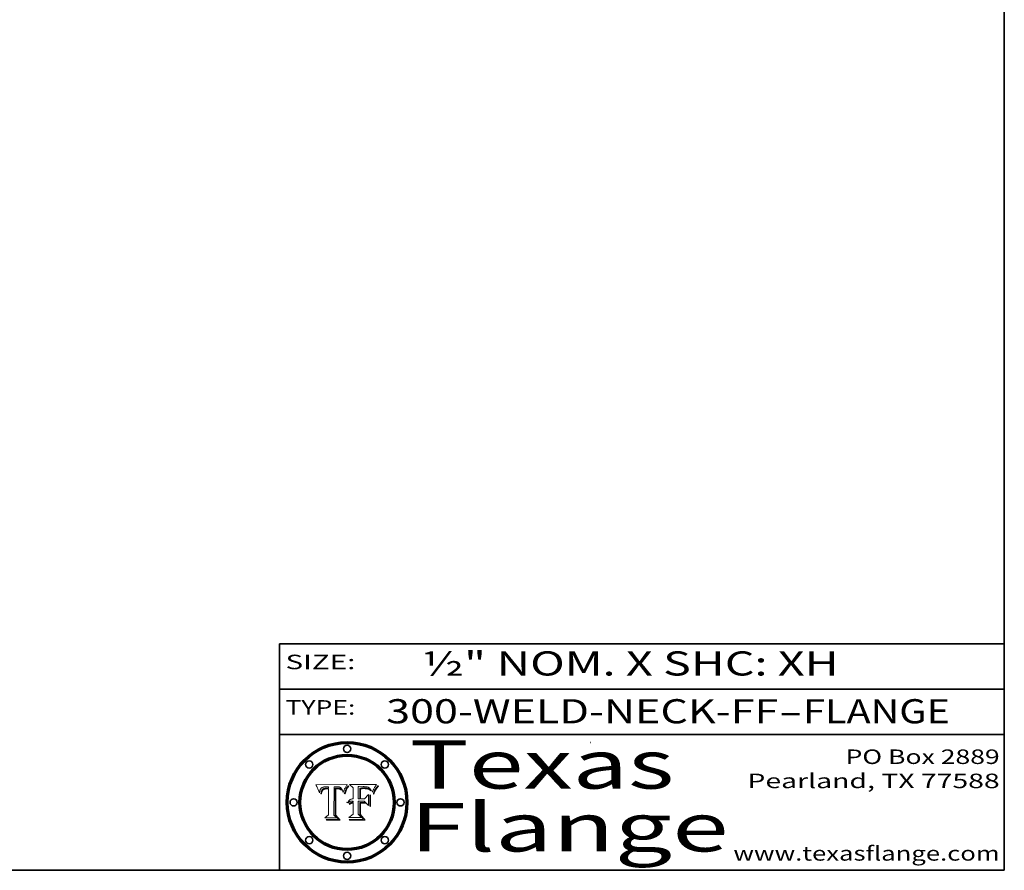
# Model space of a CAD drawing. Extents: x 0 to 10.8, y 0 to 8.3.
# Drawn here: x 6.7 to 10.8, y 0.2 to 3.8 of the extents above; entities that cross this region are included whole.
import ezdxf
from ezdxf.enums import TextEntityAlignment as Align

# ---------------------------------------------------------------- set-up
doc = ezdxf.new("R2010")
doc.units = 0
doc.header["$MEASUREMENT"] = 0
doc.layers.get('0').update_dxf_attribs({"lineweight": 13})
doc.layers.add('1', color=7, linetype='Continuous', lineweight=13)
doc.styles.get("Standard").update_dxf_attribs({"font": 'isocp.shx'})

# ---------------------------------------------------------------- blocks, each defined once
blk = doc.blocks.new('BLOCK1')
at = {"color": 7, "lineweight": 13, "ltscale": 0.03937}
for s, p, p2 in [('300-WELD-NECK-FF', (8.1915, 0.8582), (9.8144, 0.8582)), ('FLANGE', (9.9174, 0.8582), (10.525, 0.8582)), ('-', (9.8159, 0.8582), (9.9159, 0.8582))]:
    blk.add_text(s, height=0.1, dxfattribs=at).set_placement(p, p2, align=Align.FIT)
blk = doc.blocks.new('BLOCK2')
at = {"color": 7, "lineweight": 13, "ltscale": 0.03937}
for s, p, p2 in [('PO Box 2889', (10.0931, 0.69), (10.7308, 0.69)), ('Pearland, TX 77588', (9.6867, 0.59), (10.7308, 0.59)), ('www.texasflange.com', (9.6286, 0.29), (10.7308, 0.29))]:
    blk.add_text(s, height=0.06, dxfattribs=at).set_placement(p, p2, align=Align.FIT)
blk = doc.blocks.new('BLOCK3')
at = {"color": 7, "lineweight": 13, "ltscale": 0.03937}
for s, p, p2 in [('Texas', (8.2892, 0.5879), (9.3837, 0.5879)), ('Flange', (8.2892, 0.3279), (9.6089, 0.3279))]:
    blk.add_text(s, height=0.2, dxfattribs=at).set_placement(p, p2, align=Align.FIT)
blk = doc.blocks.new('BLOCK4')
at = {"color": 7, "lineweight": 5, "ltscale": 0.00324}
blk.add_line((8.0298, 0.6053), (7.9003, 0.6042), dxfattribs=at)
at = {"color": 7, "lineweight": 5, "ltscale": 0.000103115}
blk.add_line((7.9003, 0.6042), (7.9022, 0.6005), dxfattribs=at)
at = {"color": 7, "lineweight": 5, "ltscale": 0.000100453}
blk.add_line((7.9022, 0.6005), (7.9039, 0.597), dxfattribs=at)
at = {"color": 7, "lineweight": 5, "ltscale": 9.78009e-05}
blk.add_line((7.9039, 0.597), (7.9056, 0.5934), dxfattribs=at)
at = {"color": 7, "lineweight": 5, "ltscale": 9.51532e-05}
blk.add_line((7.9056, 0.5934), (7.9072, 0.59), dxfattribs=at)
at = {"color": 7, "lineweight": 5, "ltscale": 9.25048e-05}
blk.add_line((7.9072, 0.59), (7.9087, 0.5866), dxfattribs=at)
at = {"color": 7, "lineweight": 5, "ltscale": 8.99068e-05}
blk.add_line((7.9087, 0.5866), (7.9101, 0.5833), dxfattribs=at)
at = {"color": 7, "lineweight": 5, "ltscale": 8.73531e-05}
blk.add_line((7.9101, 0.5833), (7.9114, 0.58), dxfattribs=at)
at = {"color": 7, "lineweight": 5, "ltscale": 8.48421e-05}
blk.add_line((7.9114, 0.58), (7.9126, 0.5768), dxfattribs=at)
at = {"color": 7, "lineweight": 5, "ltscale": 8.23394e-05}
blk.add_line((7.9126, 0.5768), (7.9137, 0.5737), dxfattribs=at)
at = {"color": 7, "lineweight": 5, "ltscale": 9.5007e-05}
blk.add_line((7.9137, 0.5737), (7.9159, 0.5707), dxfattribs=at)
at = {"color": 7, "lineweight": 5, "ltscale": 6.5787e-05}
blk.add_line((7.9159, 0.5707), (7.9161, 0.5733), dxfattribs=at)
at = {"color": 7, "lineweight": 5, "ltscale": 6.21658e-05}
blk.add_line((7.9161, 0.5733), (7.9164, 0.5758), dxfattribs=at)
at = {"color": 7, "lineweight": 5, "ltscale": 5.86699e-05}
blk.add_line((7.9164, 0.5758), (7.9168, 0.5781), dxfattribs=at)
at = {"color": 7, "lineweight": 5, "ltscale": 5.54066e-05}
blk.add_line((7.9168, 0.5781), (7.9173, 0.5802), dxfattribs=at)
at = {"color": 7, "lineweight": 5, "ltscale": 5.23527e-05}
blk.add_line((7.9173, 0.5802), (7.918, 0.5822), dxfattribs=at)
at = {"color": 7, "lineweight": 5, "ltscale": 4.95602e-05}
blk.add_line((7.918, 0.5822), (7.9187, 0.5841), dxfattribs=at)
at = {"color": 7, "lineweight": 5, "ltscale": 4.71572e-05}
blk.add_line((7.9187, 0.5841), (7.9195, 0.5858), dxfattribs=at)
at = {"color": 7, "lineweight": 5, "ltscale": 4.50516e-05}
blk.add_line((7.9195, 0.5858), (7.9205, 0.5873), dxfattribs=at)
at = {"color": 7, "lineweight": 5, "ltscale": 4.34491e-05}
blk.add_line((7.9205, 0.5873), (7.9216, 0.5887), dxfattribs=at)
at = {"color": 7, "lineweight": 5, "ltscale": 4.22981e-05}
blk.add_line((7.9216, 0.5887), (7.9228, 0.5899), dxfattribs=at)
at = {"color": 7, "lineweight": 5, "ltscale": 5.82307e-05}
blk.add_line((7.9221, 0.5719), (7.9217, 0.5696), dxfattribs=at)
at = {"color": 7, "lineweight": 5, "ltscale": 5.4813e-05}
blk.add_line((7.9225, 0.574), (7.9221, 0.5719), dxfattribs=at)
at = {"color": 7, "lineweight": 5, "ltscale": 5.15682e-05}
blk.add_line((7.9231, 0.576), (7.9225, 0.574), dxfattribs=at)
at = {"color": 7, "lineweight": 5, "ltscale": 4.24485e-05}
blk.add_line((7.9228, 0.5899), (7.9241, 0.591), dxfattribs=at)
at = {"color": 7, "lineweight": 5, "ltscale": 4.84865e-05}
blk.add_line((7.9237, 0.5778), (7.9231, 0.576), dxfattribs=at)
at = {"color": 7, "lineweight": 5, "ltscale": 4.56021e-05}
blk.add_line((7.9244, 0.5795), (7.9237, 0.5778), dxfattribs=at)
at = {"color": 7, "lineweight": 5, "ltscale": 4.38915e-05}
blk.add_line((7.9241, 0.591), (7.9255, 0.5919), dxfattribs=at)
at = {"color": 7, "lineweight": 5, "ltscale": 4.29647e-05}
blk.add_line((7.9252, 0.5811), (7.9244, 0.5795), dxfattribs=at)
at = {"color": 7, "lineweight": 5, "ltscale": 5.06901e-05}
blk.add_line((7.9245, 0.5693), (7.9248, 0.5713), dxfattribs=at)
at = {"color": 7, "lineweight": 5, "ltscale": 4.77131e-05}
blk.add_line((7.9248, 0.5713), (7.9251, 0.5731), dxfattribs=at)
at = {"color": 7, "lineweight": 5, "ltscale": 4.48863e-05}
blk.add_line((7.9251, 0.5731), (7.9256, 0.5749), dxfattribs=at)
at = {"color": 7, "lineweight": 5, "ltscale": 4.06864e-05}
blk.add_line((7.926, 0.5824), (7.9252, 0.5811), dxfattribs=at)
at = {"color": 7, "lineweight": 5, "ltscale": 4.58171e-05}
blk.add_line((7.9255, 0.5919), (7.9272, 0.5928), dxfattribs=at)
at = {"color": 7, "lineweight": 5, "ltscale": 4.22422e-05}
blk.add_line((7.9256, 0.5749), (7.9261, 0.5765), dxfattribs=at)
at = {"color": 7, "lineweight": 5, "ltscale": 3.86873e-05}
blk.add_line((7.927, 0.5837), (7.926, 0.5824), dxfattribs=at)
at = {"color": 7, "lineweight": 5, "ltscale": 7.72266e-05}
blk.add_line((7.9261, 0.5765), (7.9274, 0.5793), dxfattribs=at)
at = {"color": 7, "lineweight": 5, "ltscale": 7.40831e-05}
blk.add_line((7.9291, 0.5857), (7.927, 0.5837), dxfattribs=at)
at = {"color": 7, "lineweight": 5, "ltscale": 4.81176e-05}
blk.add_line((7.9272, 0.5928), (7.9289, 0.5935), dxfattribs=at)
at = {"color": 7, "lineweight": 5, "ltscale": 6.93722e-05}
blk.add_line((7.9274, 0.5793), (7.9289, 0.5816), dxfattribs=at)
at = {"color": 7, "lineweight": 5, "ltscale": 5.08108e-05}
blk.add_line((7.9289, 0.5935), (7.9309, 0.5941), dxfattribs=at)
at = {"color": 7, "lineweight": 5, "ltscale": 6.514e-05}
blk.add_line((7.9289, 0.5816), (7.9308, 0.5834), dxfattribs=at)
at = {"color": 7, "lineweight": 5, "ltscale": 3.83282e-05}
blk.add_line((7.9304, 0.5865), (7.9291, 0.5857), dxfattribs=at)
at = {"color": 7, "lineweight": 5, "ltscale": 4.01292e-05}
blk.add_line((7.9318, 0.5873), (7.9304, 0.5865), dxfattribs=at)
at = {"color": 7, "lineweight": 5, "ltscale": 6.9428e-05}
blk.add_line((7.9308, 0.5834), (7.9332, 0.5848), dxfattribs=at)
at = {"color": 7, "lineweight": 5, "ltscale": 5.37678e-05}
blk.add_line((7.9309, 0.5941), (7.933, 0.5946), dxfattribs=at)
at = {"color": 7, "lineweight": 5, "ltscale": 4.21777e-05}
blk.add_line((7.9334, 0.5879), (7.9318, 0.5873), dxfattribs=at)
at = {"color": 7, "lineweight": 5, "ltscale": 5.70415e-05}
blk.add_line((7.933, 0.5946), (7.9352, 0.595), dxfattribs=at)
at = {"color": 7, "lineweight": 5, "ltscale": 3.75465e-05}
blk.add_line((7.9332, 0.5848), (7.9346, 0.5853), dxfattribs=at)
at = {"color": 7, "lineweight": 5, "ltscale": 4.46091e-05}
blk.add_line((7.9351, 0.5885), (7.9334, 0.5879), dxfattribs=at)
at = {"color": 7, "lineweight": 5, "ltscale": 3.98865e-05}
blk.add_line((7.9346, 0.5853), (7.9362, 0.5858), dxfattribs=at)
at = {"color": 7, "lineweight": 5, "ltscale": 4.73192e-05}
blk.add_line((7.9369, 0.5889), (7.9351, 0.5885), dxfattribs=at)
at = {"color": 7, "lineweight": 5, "ltscale": 6.04204e-05}
blk.add_line((7.9352, 0.595), (7.9376, 0.5953), dxfattribs=at)
at = {"color": 7, "lineweight": 5, "ltscale": 4.23744e-05}
blk.add_line((7.9362, 0.5858), (7.9378, 0.5862), dxfattribs=at)
at = {"color": 7, "lineweight": 5, "ltscale": 5.02154e-05}
blk.add_line((7.9389, 0.5893), (7.9369, 0.5889), dxfattribs=at)
at = {"color": 7, "lineweight": 5, "ltscale": 6.4089e-05}
blk.add_line((7.9376, 0.5953), (7.9402, 0.5955), dxfattribs=at)
at = {"color": 7, "lineweight": 5, "ltscale": 4.50998e-05}
blk.add_line((7.9378, 0.5862), (7.9396, 0.5865), dxfattribs=at)
at = {"color": 7, "lineweight": 5, "ltscale": 5.3275e-05}
blk.add_line((7.941, 0.5895), (7.9389, 0.5893), dxfattribs=at)
at = {"color": 7, "lineweight": 5, "ltscale": 4.79821e-05}
blk.add_line((7.9396, 0.5865), (7.9415, 0.5867), dxfattribs=at)
at = {"color": 7, "lineweight": 5, "ltscale": 6.78085e-05}
blk.add_line((7.9402, 0.5955), (7.9429, 0.5956), dxfattribs=at)
at = {"color": 7, "lineweight": 5, "ltscale": 5.65615e-05}
blk.add_line((7.9433, 0.5897), (7.941, 0.5895), dxfattribs=at)
at = {"color": 7, "lineweight": 5, "ltscale": 5.09872e-05}
blk.add_line((7.9415, 0.5867), (7.9435, 0.5869), dxfattribs=at)
at = {"color": 7, "lineweight": 5, "ltscale": 5.0286e-05}
blk.add_line((7.9429, 0.5956), (7.9449, 0.5955), dxfattribs=at)
at = {"color": 7, "lineweight": 5, "ltscale": 5.99065e-05}
blk.add_line((7.9457, 0.5897), (7.9433, 0.5897), dxfattribs=at)
at = {"color": 7, "lineweight": 5, "ltscale": 5.40933e-05}
blk.add_line((7.9435, 0.5869), (7.9457, 0.5869), dxfattribs=at)
at = {"color": 7, "lineweight": 5, "ltscale": 5.14153e-05}
blk.add_line((7.9449, 0.5955), (7.9469, 0.5955), dxfattribs=at)
at = {"color": 7, "lineweight": 5, "ltscale": 0.000162237}
blk.add_line((7.9522, 0.5896), (7.9457, 0.5897), dxfattribs=at)
at = {"color": 7, "lineweight": 5, "ltscale": 0.000191986}
blk.add_line((7.9457, 0.5869), (7.9534, 0.5868), dxfattribs=at)
at = {"color": 7, "lineweight": 5, "ltscale": 5.25609e-05}
blk.add_line((7.9469, 0.5955), (7.949, 0.5953), dxfattribs=at)
at = {"color": 7, "lineweight": 5, "ltscale": 5.37478e-05}
blk.add_line((7.949, 0.5953), (7.9512, 0.5951), dxfattribs=at)
at = {"color": 7, "lineweight": 5, "ltscale": 5.49198e-05}
blk.add_line((7.9512, 0.5951), (7.9534, 0.5949), dxfattribs=at)
at = {"color": 7, "lineweight": 5, "ltscale": 0.000135787}
blk.add_line((7.9534, 0.5949), (7.9522, 0.5896), dxfattribs=at)
at = {"color": 7, "lineweight": 5, "ltscale": 0.00269}
blk.add_line((7.9534, 0.5868), (7.9534, 0.4792), dxfattribs=at)
at = {"color": 7, "lineweight": 5, "ltscale": 0.002931}
blk.add_line((7.9749, 0.4783), (7.9762, 0.5956), dxfattribs=at)
at = {"color": 7, "lineweight": 5, "ltscale": 4.88309e-05}
blk.add_line((7.9762, 0.5956), (7.9781, 0.5957), dxfattribs=at)
at = {"color": 7, "lineweight": 5, "ltscale": 4.87696e-05}
blk.add_line((7.9781, 0.5957), (7.9801, 0.5958), dxfattribs=at)
at = {"color": 7, "lineweight": 5, "ltscale": 4.87218e-05}
blk.add_line((7.9801, 0.5958), (7.982, 0.5959), dxfattribs=at)
at = {"color": 7, "lineweight": 5, "ltscale": 4.86926e-05}
blk.add_line((7.982, 0.5959), (7.984, 0.596), dxfattribs=at)
at = {"color": 7, "lineweight": 5, "ltscale": 4.8677e-05}
blk.add_line((7.984, 0.596), (7.9859, 0.596), dxfattribs=at)
at = {"color": 7, "lineweight": 5, "ltscale": 5.79538e-05}
blk.add_line((7.9859, 0.596), (7.9882, 0.5959), dxfattribs=at)
at = {"color": 7, "lineweight": 5, "ltscale": 5.50105e-05}
blk.add_line((7.9882, 0.5959), (7.9904, 0.5958), dxfattribs=at)
at = {"color": 7, "lineweight": 5, "ltscale": 5.22111e-05}
blk.add_line((7.9904, 0.5958), (7.9925, 0.5956), dxfattribs=at)
at = {"color": 7, "lineweight": 5, "ltscale": 4.94853e-05}
blk.add_line((7.9925, 0.5956), (7.9945, 0.5952), dxfattribs=at)
at = {"color": 7, "lineweight": 5, "ltscale": 4.69867e-05}
blk.add_line((7.9945, 0.5952), (7.9963, 0.5948), dxfattribs=at)
at = {"color": 7, "lineweight": 5, "ltscale": 4.4644e-05}
blk.add_line((7.9963, 0.5948), (7.998, 0.5943), dxfattribs=at)
at = {"color": 7, "lineweight": 5, "ltscale": 4.25388e-05}
blk.add_line((7.998, 0.5943), (7.9996, 0.5937), dxfattribs=at)
at = {"color": 7, "lineweight": 5, "ltscale": 4.06936e-05}
blk.add_line((7.9996, 0.5937), (8.001, 0.5929), dxfattribs=at)
at = {"color": 7, "lineweight": 5, "ltscale": 3.91439e-05}
blk.add_line((8.001, 0.5929), (8.0024, 0.5921), dxfattribs=at)
at = {"color": 7, "lineweight": 5, "ltscale": 3.79217e-05}
blk.add_line((8.0024, 0.5921), (8.0036, 0.5912), dxfattribs=at)
at = {"color": 7, "lineweight": 5, "ltscale": 3.82045e-05}
blk.add_line((8.0036, 0.5912), (8.0047, 0.5902), dxfattribs=at)
at = {"color": 7, "lineweight": 5, "ltscale": 3.99235e-05}
blk.add_line((8.0047, 0.5902), (8.0058, 0.589), dxfattribs=at)
at = {"color": 7, "lineweight": 5, "ltscale": 4.20052e-05}
blk.add_line((8.0058, 0.589), (8.0068, 0.5877), dxfattribs=at)
at = {"color": 7, "lineweight": 5, "ltscale": 4.42829e-05}
blk.add_line((8.0068, 0.5877), (8.0078, 0.5862), dxfattribs=at)
at = {"color": 7, "lineweight": 5, "ltscale": 4.68654e-05}
blk.add_line((8.0078, 0.5862), (8.0087, 0.5846), dxfattribs=at)
at = {"color": 7, "lineweight": 5, "ltscale": 4.95626e-05}
blk.add_line((8.0087, 0.5846), (8.0096, 0.5828), dxfattribs=at)
at = {"color": 7, "lineweight": 5, "ltscale": 5.25037e-05}
blk.add_line((8.0096, 0.5828), (8.0104, 0.5809), dxfattribs=at)
at = {"color": 7, "lineweight": 5, "ltscale": 5.554e-05}
blk.add_line((8.0104, 0.5809), (8.0112, 0.5788), dxfattribs=at)
at = {"color": 7, "lineweight": 5, "ltscale": 5.87204e-05}
blk.add_line((8.0112, 0.5788), (8.0119, 0.5765), dxfattribs=at)
at = {"color": 7, "lineweight": 5, "ltscale": 6.19363e-05}
blk.add_line((8.0119, 0.5765), (8.0125, 0.5741), dxfattribs=at)
at = {"color": 7, "lineweight": 5, "ltscale": 5.73529e-05}
blk.add_line((8.0125, 0.5741), (8.0141, 0.5725), dxfattribs=at)
at = {"color": 7, "lineweight": 5, "ltscale": 5.36381e-05}
blk.add_line((8.0141, 0.5725), (8.0148, 0.5746), dxfattribs=at)
at = {"color": 7, "lineweight": 5, "ltscale": 5.20356e-05}
blk.add_line((8.0148, 0.5746), (8.0155, 0.5765), dxfattribs=at)
at = {"color": 7, "lineweight": 5, "ltscale": 5.05025e-05}
blk.add_line((8.0155, 0.5765), (8.0161, 0.5784), dxfattribs=at)
at = {"color": 7, "lineweight": 5, "ltscale": 4.89753e-05}
blk.add_line((8.0161, 0.5784), (8.0168, 0.5803), dxfattribs=at)
at = {"color": 7, "lineweight": 5, "ltscale": 4.74568e-05}
blk.add_line((8.0168, 0.5803), (8.0175, 0.582), dxfattribs=at)
at = {"color": 7, "lineweight": 5, "ltscale": 4.59543e-05}
blk.add_line((8.0175, 0.582), (8.0182, 0.5837), dxfattribs=at)
at = {"color": 7, "lineweight": 5, "ltscale": 4.4442e-05}
blk.add_line((8.0182, 0.5837), (8.019, 0.5854), dxfattribs=at)
at = {"color": 7, "lineweight": 5, "ltscale": 4.29963e-05}
blk.add_line((8.019, 0.5854), (8.0197, 0.5869), dxfattribs=at)
at = {"color": 7, "lineweight": 5, "ltscale": 4.15607e-05}
blk.add_line((8.0197, 0.5869), (8.0204, 0.5884), dxfattribs=at)
at = {"color": 7, "lineweight": 5, "ltscale": 4.0176e-05}
blk.add_line((8.0204, 0.5884), (8.0212, 0.5898), dxfattribs=at)
at = {"color": 7, "lineweight": 5, "ltscale": 0.000399523}
blk.add_line((8.0212, 0.5898), (8.029, 0.6038), dxfattribs=at)
at = {"color": 7, "lineweight": 5, "ltscale": 4.35633e-05}
blk.add_line((8.029, 0.6038), (8.0298, 0.6053), dxfattribs=at)
at = {"color": 7, "lineweight": 5, "ltscale": 6.17484e-05}
blk.add_line((7.9217, 0.5696), (7.9215, 0.5671), dxfattribs=at)
at = {"color": 7, "lineweight": 5, "ltscale": 7.03016e-05}
blk.add_line((7.9215, 0.5671), (7.9243, 0.5671), dxfattribs=at)
at = {"color": 7, "lineweight": 5, "ltscale": 5.37733e-05}
blk.add_line((7.9243, 0.5671), (7.9245, 0.5693), dxfattribs=at)
at = {"color": 7, "lineweight": 5, "ltscale": 0.000493338}
blk.add_line((7.9534, 0.4792), (7.9382, 0.4665), dxfattribs=at)
at = {"color": 7, "lineweight": 5, "ltscale": 0.001236}
blk.add_line((7.9382, 0.4665), (7.9876, 0.4665), dxfattribs=at)
at = {"color": 7, "lineweight": 5, "ltscale": 0.000434364}
blk.add_line((7.9876, 0.4665), (7.9749, 0.4783), dxfattribs=at)
blk = doc.blocks.new('BLOCK5')
at = {"color": 7, "lineweight": 5, "ltscale": 0.000504919}
blk.add_line((8.0398, 0.6053), (8.0544, 0.5913), dxfattribs=at)
at = {"color": 7, "lineweight": 5, "ltscale": 0.002807}
blk.add_line((8.1521, 0.6053), (8.0398, 0.6053), dxfattribs=at)
at = {"color": 7, "lineweight": 5, "ltscale": 0.001141}
blk.add_line((8.0544, 0.5913), (8.0544, 0.5457), dxfattribs=at)
at = {"color": 7, "lineweight": 5, "ltscale": 0.001265}
blk.add_line((8.076, 0.5457), (8.076, 0.5963), dxfattribs=at)
at = {"color": 7, "lineweight": 5, "ltscale": 0.00010009}
blk.add_line((8.076, 0.5963), (8.08, 0.5962), dxfattribs=at)
at = {"color": 7, "lineweight": 5, "ltscale": 0.000262297}
blk.add_line((8.08, 0.5962), (8.0905, 0.5961), dxfattribs=at)
at = {"color": 7, "lineweight": 5, "ltscale": 7.8458e-05}
blk.add_line((8.0857, 0.5905), (8.0826, 0.5904), dxfattribs=at)
at = {"color": 7, "lineweight": 5, "ltscale": 0.001117}
blk.add_line((8.0826, 0.5904), (8.0826, 0.5457), dxfattribs=at)
at = {"color": 7, "lineweight": 5, "ltscale": 6.71447e-05}
blk.add_line((8.0853, 0.5874), (8.088, 0.5876), dxfattribs=at)
at = {"color": 7, "lineweight": 5, "ltscale": 0.001044}
blk.add_line((8.0853, 0.5457), (8.0853, 0.5874), dxfattribs=at)
at = {"color": 7, "lineweight": 5, "ltscale": 6.79766e-05}
blk.add_line((8.0885, 0.5906), (8.0857, 0.5905), dxfattribs=at)
at = {"color": 7, "lineweight": 5, "ltscale": 6.25167e-05}
blk.add_line((8.088, 0.5876), (8.0905, 0.5878), dxfattribs=at)
at = {"color": 7, "lineweight": 5, "ltscale": 6.96783e-05}
blk.add_line((8.0913, 0.5907), (8.0885, 0.5906), dxfattribs=at)
at = {"color": 7, "lineweight": 5, "ltscale": 0.000154143}
blk.add_line((8.0905, 0.5961), (8.0967, 0.5962), dxfattribs=at)
at = {"color": 7, "lineweight": 5, "ltscale": 5.79292e-05}
blk.add_line((8.0905, 0.5878), (8.0928, 0.5879), dxfattribs=at)
at = {"color": 7, "lineweight": 5, "ltscale": 7.14161e-05}
blk.add_line((8.0941, 0.5907), (8.0913, 0.5907), dxfattribs=at)
at = {"color": 7, "lineweight": 5, "ltscale": 5.334e-05}
blk.add_line((8.0928, 0.5879), (8.0949, 0.588), dxfattribs=at)
at = {"color": 7, "lineweight": 5, "ltscale": 7.31315e-05}
blk.add_line((8.097, 0.5908), (8.0941, 0.5907), dxfattribs=at)
at = {"color": 7, "lineweight": 5, "ltscale": 4.87983e-05}
blk.add_line((8.0949, 0.588), (8.0969, 0.588), dxfattribs=at)
at = {"color": 7, "lineweight": 5, "ltscale": 8.03713e-05}
blk.add_line((8.0967, 0.5962), (8.0999, 0.5962), dxfattribs=at)
at = {"color": 7, "lineweight": 5, "ltscale": 6.31844e-05}
blk.add_line((8.0969, 0.588), (8.0994, 0.588), dxfattribs=at)
at = {"color": 7, "lineweight": 5, "ltscale": 7.48528e-05}
blk.add_line((8.1, 0.5908), (8.097, 0.5908), dxfattribs=at)
at = {"color": 7, "lineweight": 5, "ltscale": 5.98639e-05}
blk.add_line((8.0994, 0.588), (8.1018, 0.5879), dxfattribs=at)
at = {"color": 7, "lineweight": 5, "ltscale": 7.56285e-05}
blk.add_line((8.0999, 0.5962), (8.1029, 0.596), dxfattribs=at)
at = {"color": 7, "lineweight": 5, "ltscale": 0.000106204}
blk.add_line((8.1043, 0.5907), (8.1, 0.5908), dxfattribs=at)
at = {"color": 7, "lineweight": 5, "ltscale": 5.64828e-05}
blk.add_line((8.1018, 0.5879), (8.1041, 0.5878), dxfattribs=at)
at = {"color": 7, "lineweight": 5, "ltscale": 7.09728e-05}
blk.add_line((8.1029, 0.596), (8.1057, 0.5958), dxfattribs=at)
at = {"color": 7, "lineweight": 5, "ltscale": 5.31538e-05}
blk.add_line((8.1041, 0.5878), (8.1062, 0.5877), dxfattribs=at)
at = {"color": 7, "lineweight": 5, "ltscale": 9.82815e-05}
blk.add_line((8.1082, 0.5903), (8.1043, 0.5907), dxfattribs=at)
at = {"color": 7, "lineweight": 5, "ltscale": 6.64247e-05}
blk.add_line((8.1057, 0.5958), (8.1084, 0.5955), dxfattribs=at)
at = {"color": 7, "lineweight": 5, "ltscale": 4.98579e-05}
blk.add_line((8.1062, 0.5877), (8.1082, 0.5875), dxfattribs=at)
at = {"color": 7, "lineweight": 5, "ltscale": 9.07975e-05}
blk.add_line((8.1118, 0.5898), (8.1082, 0.5903), dxfattribs=at)
at = {"color": 7, "lineweight": 5, "ltscale": 4.65618e-05}
blk.add_line((8.1082, 0.5875), (8.11, 0.5873), dxfattribs=at)
at = {"color": 7, "lineweight": 5, "ltscale": 6.19662e-05}
blk.add_line((8.1084, 0.5955), (8.1108, 0.5951), dxfattribs=at)
at = {"color": 7, "lineweight": 5, "ltscale": 4.32948e-05}
blk.add_line((8.11, 0.5873), (8.1117, 0.5871), dxfattribs=at)
at = {"color": 7, "lineweight": 5, "ltscale": 5.76855e-05}
blk.add_line((8.1108, 0.5951), (8.1131, 0.5946), dxfattribs=at)
at = {"color": 7, "lineweight": 5, "ltscale": 4.01241e-05}
blk.add_line((8.1117, 0.5871), (8.1133, 0.5868), dxfattribs=at)
at = {"color": 7, "lineweight": 5, "ltscale": 8.37777e-05}
blk.add_line((8.115, 0.589), (8.1118, 0.5898), dxfattribs=at)
at = {"color": 7, "lineweight": 5, "ltscale": 5.35144e-05}
blk.add_line((8.1131, 0.5946), (8.1152, 0.5941), dxfattribs=at)
at = {"color": 7, "lineweight": 5, "ltscale": 7.07787e-05}
blk.add_line((8.1133, 0.5868), (8.1161, 0.5862), dxfattribs=at)
at = {"color": 7, "lineweight": 5, "ltscale": 7.75432e-05}
blk.add_line((8.118, 0.5879), (8.115, 0.589), dxfattribs=at)
at = {"color": 7, "lineweight": 5, "ltscale": 4.95647e-05}
blk.add_line((8.1152, 0.5941), (8.117, 0.5934), dxfattribs=at)
at = {"color": 7, "lineweight": 5, "ltscale": 6.48228e-05}
blk.add_line((8.1161, 0.5862), (8.1185, 0.5854), dxfattribs=at)
at = {"color": 7, "lineweight": 5, "ltscale": 4.59337e-05}
blk.add_line((8.117, 0.5934), (8.1187, 0.5927), dxfattribs=at)
at = {"color": 7, "lineweight": 5, "ltscale": 7.20711e-05}
blk.add_line((8.1205, 0.5867), (8.118, 0.5879), dxfattribs=at)
at = {"color": 7, "lineweight": 5, "ltscale": 6.55881e-05}
blk.add_line((8.1185, 0.5854), (8.1209, 0.5842), dxfattribs=at)
at = {"color": 7, "lineweight": 5, "ltscale": 4.25471e-05}
blk.add_line((8.1187, 0.5927), (8.1202, 0.5919), dxfattribs=at)
at = {"color": 7, "lineweight": 5, "ltscale": 4.25074e-05}
blk.add_line((8.1202, 0.5919), (8.1216, 0.5909), dxfattribs=at)
at = {"color": 7, "lineweight": 5, "ltscale": 6.77002e-05}
blk.add_line((8.1228, 0.5852), (8.1205, 0.5867), dxfattribs=at)
at = {"color": 7, "lineweight": 5, "ltscale": 6.70416e-05}
blk.add_line((8.1209, 0.5842), (8.1232, 0.5829), dxfattribs=at)
at = {"color": 7, "lineweight": 5, "ltscale": 4.57046e-05}
blk.add_line((8.1216, 0.5909), (8.123, 0.5897), dxfattribs=at)
at = {"color": 7, "lineweight": 5, "ltscale": 6.46171e-05}
blk.add_line((8.1247, 0.5835), (8.1228, 0.5852), dxfattribs=at)
at = {"color": 7, "lineweight": 5, "ltscale": 4.92938e-05}
blk.add_line((8.123, 0.5897), (8.1244, 0.5883), dxfattribs=at)
at = {"color": 7, "lineweight": 5, "ltscale": 6.91849e-05}
blk.add_line((8.1232, 0.5829), (8.1254, 0.5812), dxfattribs=at)
at = {"color": 7, "lineweight": 5, "ltscale": 5.30859e-05}
blk.add_line((8.1244, 0.5883), (8.1258, 0.5868), dxfattribs=at)
at = {"color": 7, "lineweight": 5, "ltscale": 6.30754e-05}
blk.add_line((8.1263, 0.5815), (8.1247, 0.5835), dxfattribs=at)
at = {"color": 7, "lineweight": 5, "ltscale": 7.18996e-05}
blk.add_line((8.1254, 0.5812), (8.1276, 0.5793), dxfattribs=at)
at = {"color": 7, "lineweight": 5, "ltscale": 5.71802e-05}
blk.add_line((8.1258, 0.5868), (8.1272, 0.585), dxfattribs=at)
at = {"color": 7, "lineweight": 5, "ltscale": 6.30147e-05}
blk.add_line((8.1276, 0.5793), (8.1263, 0.5815), dxfattribs=at)
at = {"color": 7, "lineweight": 5, "ltscale": 6.13618e-05}
blk.add_line((8.1272, 0.585), (8.1286, 0.583), dxfattribs=at)
at = {"color": 7, "lineweight": 5, "ltscale": 6.57329e-05}
blk.add_line((8.1286, 0.583), (8.13, 0.5807), dxfattribs=at)
at = {"color": 7, "lineweight": 5, "ltscale": 7.01949e-05}
blk.add_line((8.13, 0.5807), (8.1315, 0.5783), dxfattribs=at)
at = {"color": 7, "lineweight": 5, "ltscale": 7.47805e-05}
blk.add_line((8.1315, 0.5783), (8.1329, 0.5757), dxfattribs=at)
at = {"color": 7, "lineweight": 5, "ltscale": 7.93914e-05}
blk.add_line((8.1329, 0.5757), (8.1343, 0.5728), dxfattribs=at)
at = {"color": 7, "lineweight": 5, "ltscale": 5.82449e-05}
blk.add_line((8.1343, 0.5728), (8.1352, 0.575), dxfattribs=at)
at = {"color": 7, "lineweight": 5, "ltscale": 5.88925e-05}
blk.add_line((8.1352, 0.575), (8.136, 0.5772), dxfattribs=at)
at = {"color": 7, "lineweight": 5, "ltscale": 5.57078e-05}
blk.add_line((8.136, 0.5772), (8.1369, 0.5793), dxfattribs=at)
at = {"color": 7, "lineweight": 5, "ltscale": 5.2567e-05}
blk.add_line((8.1369, 0.5793), (8.1377, 0.5812), dxfattribs=at)
at = {"color": 7, "lineweight": 5, "ltscale": 4.94253e-05}
blk.add_line((8.1377, 0.5812), (8.1385, 0.583), dxfattribs=at)
at = {"color": 7, "lineweight": 5, "ltscale": 4.62924e-05}
blk.add_line((8.1385, 0.583), (8.1392, 0.5847), dxfattribs=at)
at = {"color": 7, "lineweight": 5, "ltscale": 4.31788e-05}
blk.add_line((8.1392, 0.5847), (8.1399, 0.5863), dxfattribs=at)
at = {"color": 7, "lineweight": 5, "ltscale": 4.00421e-05}
blk.add_line((8.1399, 0.5863), (8.1406, 0.5877), dxfattribs=at)
at = {"color": 7, "lineweight": 5, "ltscale": 7.07088e-05}
blk.add_line((8.1406, 0.5877), (8.1419, 0.5903), dxfattribs=at)
at = {"color": 7, "lineweight": 5, "ltscale": 6.11807e-05}
blk.add_line((8.1419, 0.5903), (8.1431, 0.5924), dxfattribs=at)
at = {"color": 7, "lineweight": 5, "ltscale": 6.8775e-05}
blk.add_line((8.1431, 0.5924), (8.1445, 0.5947), dxfattribs=at)
at = {"color": 7, "lineweight": 5, "ltscale": 3.83666e-05}
blk.add_line((8.1445, 0.5947), (8.1454, 0.596), dxfattribs=at)
at = {"color": 7, "lineweight": 5, "ltscale": 4.09684e-05}
blk.add_line((8.1454, 0.596), (8.1463, 0.5974), dxfattribs=at)
at = {"color": 7, "lineweight": 5, "ltscale": 4.36186e-05}
blk.add_line((8.1463, 0.5974), (8.1473, 0.5988), dxfattribs=at)
at = {"color": 7, "lineweight": 5, "ltscale": 4.62797e-05}
blk.add_line((8.1473, 0.5988), (8.1484, 0.6003), dxfattribs=at)
at = {"color": 7, "lineweight": 5, "ltscale": 4.89244e-05}
blk.add_line((8.1484, 0.6003), (8.1495, 0.6019), dxfattribs=at)
at = {"color": 7, "lineweight": 5, "ltscale": 5.15938e-05}
blk.add_line((8.1495, 0.6019), (8.1507, 0.6036), dxfattribs=at)
at = {"color": 7, "lineweight": 5, "ltscale": 5.42941e-05}
blk.add_line((8.1507, 0.6036), (8.1521, 0.6053), dxfattribs=at)
at = {"color": 7, "lineweight": 5, "ltscale": 7.24478e-05}
blk.add_line((8.0341, 0.533), (8.033, 0.5303), dxfattribs=at)
at = {"color": 7, "lineweight": 5, "ltscale": 4.72383e-05}
blk.add_line((8.033, 0.5303), (8.0337, 0.5286), dxfattribs=at)
at = {"color": 7, "lineweight": 5, "ltscale": 5.40801e-05}
blk.add_line((8.0337, 0.5286), (8.0352, 0.5302), dxfattribs=at)
at = {"color": 7, "lineweight": 5, "ltscale": 6.91358e-05}
blk.add_line((8.0354, 0.5355), (8.0341, 0.533), dxfattribs=at)
at = {"color": 7, "lineweight": 5, "ltscale": 5.22259e-05}
blk.add_line((8.0352, 0.5302), (8.0368, 0.5316), dxfattribs=at)
at = {"color": 7, "lineweight": 5, "ltscale": 6.68728e-05}
blk.add_line((8.0369, 0.5376), (8.0354, 0.5355), dxfattribs=at)
at = {"color": 7, "lineweight": 5, "ltscale": 5.0626e-05}
blk.add_line((8.0368, 0.5316), (8.0384, 0.5328), dxfattribs=at)
at = {"color": 7, "lineweight": 5, "ltscale": 6.56415e-05}
blk.add_line((8.0387, 0.5395), (8.0369, 0.5376), dxfattribs=at)
at = {"color": 7, "lineweight": 5, "ltscale": 4.93516e-05}
blk.add_line((8.0384, 0.5328), (8.04, 0.5339), dxfattribs=at)
at = {"color": 7, "lineweight": 5, "ltscale": 6.55187e-05}
blk.add_line((8.0408, 0.5412), (8.0387, 0.5395), dxfattribs=at)
at = {"color": 7, "lineweight": 5, "ltscale": 4.84441e-05}
blk.add_line((8.04, 0.5339), (8.0418, 0.5348), dxfattribs=at)
at = {"color": 7, "lineweight": 5, "ltscale": 6.6503e-05}
blk.add_line((8.043, 0.5426), (8.0408, 0.5412), dxfattribs=at)
at = {"color": 7, "lineweight": 5, "ltscale": 4.79247e-05}
blk.add_line((8.0418, 0.5348), (8.0435, 0.5355), dxfattribs=at)
at = {"color": 7, "lineweight": 5, "ltscale": 6.86342e-05}
blk.add_line((8.0455, 0.5438), (8.043, 0.5426), dxfattribs=at)
at = {"color": 7, "lineweight": 5, "ltscale": 4.48402e-05}
blk.add_line((8.045, 0.5298), (8.0434, 0.529), dxfattribs=at)
at = {"color": 7, "lineweight": 5, "ltscale": 4.7776e-05}
blk.add_line((8.0435, 0.5355), (8.0453, 0.5361), dxfattribs=at)
at = {"color": 7, "lineweight": 5, "ltscale": 4.54019e-05}
blk.add_line((8.0467, 0.5304), (8.045, 0.5298), dxfattribs=at)
at = {"color": 7, "lineweight": 5, "ltscale": 4.80296e-05}
blk.add_line((8.0453, 0.5361), (8.0472, 0.5365), dxfattribs=at)
at = {"color": 7, "lineweight": 5, "ltscale": 7.17625e-05}
blk.add_line((8.0482, 0.5447), (8.0455, 0.5438), dxfattribs=at)
at = {"color": 7, "lineweight": 5, "ltscale": 4.63507e-05}
blk.add_line((8.0485, 0.5309), (8.0467, 0.5304), dxfattribs=at)
at = {"color": 7, "lineweight": 5, "ltscale": 4.86448e-05}
blk.add_line((8.0472, 0.5365), (8.0492, 0.5367), dxfattribs=at)
at = {"color": 7, "lineweight": 5, "ltscale": 7.56807e-05}
blk.add_line((8.0512, 0.5453), (8.0482, 0.5447), dxfattribs=at)
at = {"color": 7, "lineweight": 5, "ltscale": 4.75859e-05}
blk.add_line((8.0504, 0.5312), (8.0485, 0.5309), dxfattribs=at)
at = {"color": 7, "lineweight": 5, "ltscale": 4.9694e-05}
blk.add_line((8.0492, 0.5367), (8.0511, 0.5368), dxfattribs=at)
at = {"color": 7, "lineweight": 5, "ltscale": 4.91026e-05}
blk.add_line((8.0523, 0.5315), (8.0504, 0.5312), dxfattribs=at)
at = {"color": 7, "lineweight": 5, "ltscale": 4.09268e-05}
blk.add_line((8.0511, 0.5368), (8.0528, 0.5367), dxfattribs=at)
at = {"color": 7, "lineweight": 5, "ltscale": 8.04224e-05}
blk.add_line((8.0544, 0.5457), (8.0512, 0.5453), dxfattribs=at)
at = {"color": 7, "lineweight": 5, "ltscale": 5.09119e-05}
blk.add_line((8.0544, 0.5315), (8.0523, 0.5315), dxfattribs=at)
at = {"color": 7, "lineweight": 5, "ltscale": 4.03821e-05}
blk.add_line((8.0528, 0.5367), (8.0544, 0.5366), dxfattribs=at)
at = {"color": 7, "lineweight": 5, "ltscale": 0.000127087}
blk.add_line((8.0544, 0.5366), (8.0544, 0.5315), dxfattribs=at)
at = {"color": 7, "lineweight": 5, "ltscale": 0.000164963}
blk.add_line((8.0826, 0.5457), (8.076, 0.5457), dxfattribs=at)
at = {"color": 7, "lineweight": 5, "ltscale": 0.001363}
blk.add_line((8.076, 0.4821), (8.076, 0.5366), dxfattribs=at)
at = {"color": 7, "lineweight": 5, "ltscale": 0.000619197}
blk.add_line((8.076, 0.5366), (8.1008, 0.5366), dxfattribs=at)
at = {"color": 7, "lineweight": 5, "ltscale": 0.000408293}
blk.add_line((8.1016, 0.5457), (8.0853, 0.5457), dxfattribs=at)
at = {"color": 7, "lineweight": 5, "ltscale": 0.000638638}
blk.add_line((8.1008, 0.5366), (8.119, 0.5187), dxfattribs=at)
at = {"color": 7, "lineweight": 5, "ltscale": 0.000629287}
blk.add_line((8.119, 0.564), (8.1016, 0.5457), dxfattribs=at)
at = {"color": 7, "lineweight": 5, "ltscale": 0.001133}
blk.add_line((8.119, 0.5187), (8.119, 0.564), dxfattribs=at)
at = {"color": 7, "lineweight": 5, "ltscale": 4.61631e-05}
blk.add_line((8.039, 0.5259), (8.0377, 0.5246), dxfattribs=at)
at = {"color": 7, "lineweight": 5, "ltscale": 7.65715e-05}
blk.add_line((8.0377, 0.5246), (8.0398, 0.5223), dxfattribs=at)
at = {"color": 7, "lineweight": 5, "ltscale": 4.53272e-05}
blk.add_line((8.0404, 0.5271), (8.039, 0.5259), dxfattribs=at)
at = {"color": 7, "lineweight": 5, "ltscale": 4.36728e-05}
blk.add_line((8.0398, 0.5223), (8.0411, 0.5235), dxfattribs=at)
at = {"color": 7, "lineweight": 5, "ltscale": 4.47682e-05}
blk.add_line((8.0419, 0.5281), (8.0404, 0.5271), dxfattribs=at)
at = {"color": 7, "lineweight": 5, "ltscale": 4.23283e-05}
blk.add_line((8.0411, 0.5235), (8.0424, 0.5246), dxfattribs=at)
at = {"color": 7, "lineweight": 5, "ltscale": 4.46766e-05}
blk.add_line((8.0434, 0.529), (8.0419, 0.5281), dxfattribs=at)
at = {"color": 7, "lineweight": 5, "ltscale": 4.12902e-05}
blk.add_line((8.0424, 0.5246), (8.0437, 0.5255), dxfattribs=at)
at = {"color": 7, "lineweight": 5, "ltscale": 4.05056e-05}
blk.add_line((8.0437, 0.5255), (8.0451, 0.5263), dxfattribs=at)
at = {"color": 7, "lineweight": 5, "ltscale": 3.98781e-05}
blk.add_line((8.0451, 0.5263), (8.0466, 0.527), dxfattribs=at)
at = {"color": 7, "lineweight": 5, "ltscale": 3.96147e-05}
blk.add_line((8.0466, 0.527), (8.048, 0.5276), dxfattribs=at)
at = {"color": 7, "lineweight": 5, "ltscale": 3.96113e-05}
blk.add_line((8.048, 0.5276), (8.0496, 0.528), dxfattribs=at)
at = {"color": 7, "lineweight": 5, "ltscale": 3.98564e-05}
blk.add_line((8.0496, 0.528), (8.0511, 0.5284), dxfattribs=at)
at = {"color": 7, "lineweight": 5, "ltscale": 4.03575e-05}
blk.add_line((8.0511, 0.5284), (8.0527, 0.5285), dxfattribs=at)
at = {"color": 7, "lineweight": 5, "ltscale": 4.11658e-05}
blk.add_line((8.0527, 0.5285), (8.0544, 0.5286), dxfattribs=at)
at = {"color": 7, "lineweight": 5, "ltscale": 0.001163}
blk.add_line((8.0544, 0.5286), (8.0544, 0.4821), dxfattribs=at)
at = {"color": 7, "lineweight": 5, "ltscale": 0.000563728}
blk.add_line((8.0544, 0.4821), (8.0368, 0.468), dxfattribs=at)
at = {"color": 7, "lineweight": 5, "ltscale": 0.001328}
blk.add_line((8.0368, 0.468), (8.0899, 0.468), dxfattribs=at)
at = {"color": 7, "lineweight": 5, "ltscale": 0.000493306}
blk.add_line((8.0899, 0.468), (8.076, 0.4821), dxfattribs=at)

msp = doc.modelspace()

# ---------------------------------------------------------------- linework, layer by layer
at = {"color": 7, "lineweight": 13, "ltscale": 0.03937}
for points in [[(8.0298, 0.6053), (8.029, 0.6038), (8.0212, 0.5898), (8.0204, 0.5884), (8.0197, 0.5869), (8.019, 0.5854), (8.0182, 0.5837), (8.0175, 0.582), (8.0168, 0.5803), (8.0161, 0.5784), (8.0155, 0.5765), (8.0148, 0.5746), (8.0141, 0.5725), (8.0125, 0.5741), (8.0119, 0.5765), (8.0112, 0.5788), (8.0104, 0.5809), (8.0096, 0.5828), (8.0087, 0.5846), (8.0078, 0.5862), (8.0068, 0.5877), (8.0058, 0.589), (8.0047, 0.5902), (8.0036, 0.5912), (8.0024, 0.5921), (8.001, 0.5929), (7.9996, 0.5937), (7.998, 0.5943), (7.9963, 0.5948), (7.9945, 0.5952), (7.9925, 0.5956), (7.9904, 0.5958), (7.9882, 0.5959), (7.9859, 0.596), (7.984, 0.596), (7.982, 0.5959), (7.9801, 0.5958), (7.9781, 0.5957), (7.9762, 0.5956), (7.9749, 0.4783), (7.9876, 0.4665), (7.9382, 0.4665), (7.9534, 0.4792), (7.9534, 0.5868), (7.9457, 0.5869), (7.9435, 0.5869), (7.9415, 0.5867), (7.9396, 0.5865), (7.9378, 0.5862), (7.9362, 0.5858), (7.9346, 0.5853), (7.9332, 0.5848), (7.9308, 0.5834), (7.9289, 0.5816), (7.9274, 0.5793), (7.9261, 0.5765), (7.9256, 0.5749), (7.9251, 0.5731), (7.9248, 0.5713), (7.9245, 0.5693), (7.9243, 0.5671), (7.9215, 0.5671), (7.9217, 0.5696), (7.9221, 0.5719), (7.9225, 0.574), (7.9231, 0.576), (7.9237, 0.5778), (7.9244, 0.5795), (7.9252, 0.5811), (7.926, 0.5824), (7.927, 0.5837), (7.9291, 0.5857), (7.9304, 0.5865), (7.9318, 0.5873), (7.9334, 0.5879), (7.9351, 0.5885), (7.9369, 0.5889), (7.9389, 0.5893), (7.941, 0.5895), (7.9433, 0.5897), (7.9457, 0.5897), (7.9522, 0.5896), (7.9534, 0.5949), (7.9512, 0.5951), (7.949, 0.5953), (7.9469, 0.5955), (7.9449, 0.5955), (7.9429, 0.5956), (7.9402, 0.5955), (7.9376, 0.5953), (7.9352, 0.595), (7.933, 0.5946), (7.9309, 0.5941), (7.9289, 0.5935), (7.9272, 0.5928), (7.9255, 0.5919), (7.9241, 0.591), (7.9228, 0.5899), (7.9216, 0.5887), (7.9205, 0.5873), (7.9195, 0.5858), (7.9187, 0.5841), (7.918, 0.5822), (7.9173, 0.5802), (7.9168, 0.5781), (7.9164, 0.5758), (7.9161, 0.5733), (7.9159, 0.5707), (7.9137, 0.5737), (7.9126, 0.5768), (7.9114, 0.58), (7.9101, 0.5833), (7.9087, 0.5866), (7.9072, 0.59), (7.9056, 0.5934), (7.9039, 0.597), (7.9022, 0.6005), (7.9003, 0.6042)], [(8.0078, 0.5816), (8.0061, 0.5826), (8.0043, 0.5836), (8.0025, 0.5844), (8.0007, 0.5851), (7.9987, 0.5857), (7.9968, 0.5861), (7.9947, 0.5865), (7.9926, 0.5868), (7.9905, 0.587), (7.9883, 0.587), (7.9868, 0.587), (7.9852, 0.5869), (7.9836, 0.5868), (7.9835, 0.478), (8.0007, 0.4577), (7.9455, 0.4577), (7.943, 0.4606), (7.9948, 0.4606), (7.9803, 0.4771), (7.9803, 0.5898), (7.9861, 0.5899), (7.9882, 0.5899), (7.9901, 0.5899), (7.9919, 0.5898), (7.9935, 0.5897), (7.9951, 0.5895), (7.9978, 0.5891), (8.0001, 0.5886), (8.0019, 0.5879), (8.0035, 0.587), (8.0049, 0.5858), (8.0062, 0.5843), (8.0073, 0.5826)], [(8.0366, 0.5985), (8.0351, 0.5964), (8.0336, 0.5942), (8.0321, 0.5916), (8.0306, 0.5889), (8.029, 0.5858), (8.0274, 0.5825), (8.0258, 0.579), (8.0242, 0.5752), (8.0226, 0.5712), (8.021, 0.5669), (8.0181, 0.5679), (8.0201, 0.5732), (8.0217, 0.5773), (8.0232, 0.581), (8.0248, 0.5846), (8.0263, 0.5878), (8.0279, 0.5908), (8.0294, 0.5935), (8.0309, 0.5959), (8.0324, 0.5981), (8.0339, 0.6)], [(8.0398, 0.6053), (8.1521, 0.6053), (8.1507, 0.6036), (8.1495, 0.6019), (8.1484, 0.6003), (8.1473, 0.5988), (8.1463, 0.5974), (8.1454, 0.596), (8.1445, 0.5947), (8.1431, 0.5924), (8.1419, 0.5903), (8.1406, 0.5877), (8.1399, 0.5863), (8.1392, 0.5847), (8.1385, 0.583), (8.1377, 0.5812), (8.1369, 0.5793), (8.136, 0.5772), (8.1352, 0.575), (8.1343, 0.5728), (8.1329, 0.5757), (8.1315, 0.5783), (8.13, 0.5807), (8.1286, 0.583), (8.1272, 0.585), (8.1258, 0.5868), (8.1244, 0.5883), (8.123, 0.5897), (8.1216, 0.5909), (8.1202, 0.5919), (8.1187, 0.5927), (8.117, 0.5934), (8.1152, 0.5941), (8.1131, 0.5946), (8.1108, 0.5951), (8.1084, 0.5955), (8.1057, 0.5958), (8.1029, 0.596), (8.0999, 0.5962), (8.0967, 0.5962), (8.0905, 0.5961), (8.08, 0.5962), (8.076, 0.5963), (8.076, 0.5457), (8.0826, 0.5457), (8.0826, 0.5904), (8.0857, 0.5905), (8.0885, 0.5906), (8.0913, 0.5907), (8.0941, 0.5907), (8.097, 0.5908), (8.1, 0.5908), (8.1043, 0.5907), (8.1082, 0.5903), (8.1118, 0.5898), (8.115, 0.589), (8.118, 0.5879), (8.1205, 0.5867), (8.1228, 0.5852), (8.1247, 0.5835), (8.1263, 0.5815), (8.1276, 0.5793), (8.1254, 0.5812), (8.1232, 0.5829), (8.1209, 0.5842), (8.1185, 0.5854), (8.1161, 0.5862), (8.1133, 0.5868), (8.1117, 0.5871), (8.11, 0.5873), (8.1082, 0.5875), (8.1062, 0.5877), (8.1041, 0.5878), (8.1018, 0.5879), (8.0994, 0.588), (8.0969, 0.588), (8.0949, 0.588), (8.0928, 0.5879), (8.0905, 0.5878), (8.088, 0.5876), (8.0853, 0.5874), (8.0853, 0.5457), (8.1016, 0.5457), (8.119, 0.564), (8.119, 0.5187), (8.1008, 0.5366), (8.076, 0.5366), (8.076, 0.4821), (8.0899, 0.468), (8.0368, 0.468), (8.0544, 0.4821), (8.0544, 0.5286), (8.0527, 0.5285), (8.0511, 0.5284), (8.0496, 0.528), (8.048, 0.5276), (8.0466, 0.527), (8.0451, 0.5263), (8.0437, 0.5255), (8.0424, 0.5246), (8.0411, 0.5235), (8.0398, 0.5223), (8.0377, 0.5246), (8.039, 0.5259), (8.0404, 0.5271), (8.0419, 0.5281), (8.0434, 0.529), (8.045, 0.5298), (8.0467, 0.5304), (8.0485, 0.5309), (8.0504, 0.5312), (8.0523, 0.5315), (8.0544, 0.5315), (8.0544, 0.5366), (8.0528, 0.5367), (8.0511, 0.5368), (8.0492, 0.5367), (8.0472, 0.5365), (8.0453, 0.5361), (8.0435, 0.5355), (8.0418, 0.5348), (8.04, 0.5339), (8.0384, 0.5328), (8.0368, 0.5316), (8.0352, 0.5302), (8.0337, 0.5286), (8.033, 0.5303), (8.0341, 0.533), (8.0354, 0.5355), (8.0369, 0.5376), (8.0387, 0.5395), (8.0408, 0.5412), (8.043, 0.5426), (8.0455, 0.5438), (8.0482, 0.5447), (8.0512, 0.5453), (8.0544, 0.5457), (8.0544, 0.5913)], [(8.1603, 0.5987), (8.1573, 0.5951), (8.1545, 0.5916), (8.152, 0.5881), (8.1497, 0.5847), (8.1477, 0.5814), (8.1458, 0.5781), (8.1442, 0.5749), (8.1429, 0.5717), (8.1417, 0.5686), (8.1408, 0.5656), (8.1385, 0.5671), (8.1395, 0.5705), (8.1406, 0.5739), (8.142, 0.5773), (8.1437, 0.5806), (8.1455, 0.584), (8.1476, 0.5873), (8.15, 0.5906), (8.1525, 0.5939), (8.1553, 0.5972), (8.1583, 0.6005)], [(8.1075, 0.5275), (8.0853, 0.5275), (8.0853, 0.4812), (8.1044, 0.4577), (8.0417, 0.4577), (8.039, 0.4606), (8.0983, 0.4606), (8.0826, 0.4799), (8.0826, 0.5304), (8.1044, 0.5304)], [(8.1268, 0.5602), (8.1268, 0.5135), (8.124, 0.5151), (8.124, 0.5618)]]:
    msp.add_lwpolyline(points, close=True, dxfattribs=at)
at = {"color": 7, "lineweight": 70, "ltscale": 0.03937}
for radius in [0.2475, 0.195]:
    msp.add_circle((8.0298, 0.5312), radius, dxfattribs=at)
at = {"color": 7, "lineweight": 35, "ltscale": 0.03937}
for centre in [(8.0298, 0.7525), (7.8733, 0.6877), (8.1862, 0.6877), (7.8085, 0.5312), (8.251, 0.5312), (7.8733, 0.3748), (8.1862, 0.3748), (8.0298, 0.31)]:
    msp.add_circle(centre, 0.015, dxfattribs=at)
at = {"color": 7, "lineweight": 5, "ltscale": 0.03937}
msp.add_point((8.0298, 0.5312), dxfattribs=at)
at = {"layer": '1', "color": 7, "lineweight": 35, "ltscale": 0.03937}
for p, q in [((10.75, 8.25), (10.75, 0.25)), ((7.75, 1.1875), (10.75, 1.1875)), ((7.75, 1.1875), (7.75, 0.25)), ((7.75, 1), (10.75, 1)), ((7.75, 0.8125), (10.75, 0.8125)), ((0.25, 0.25), (10.75, 0.25))]:
    msp.add_line(p, q, dxfattribs=at)
at = {"layer": '1', "color": 7, "lineweight": 35, "ltscale": 3.21037e-05}
msp.add_line((9.0357, 0.7788), (9.0369, 0.7784), dxfattribs=at)

# ---------------------------------------------------------------- block references
at = {"lineweight": 0}
for name in ['BLOCK1', 'BLOCK3', 'BLOCK2', 'BLOCK4', 'BLOCK5']:
    msp.add_blockref(name, (0, 0), dxfattribs=at)

# ---------------------------------------------------------------- texts
at = {"color": 7, "lineweight": 13, "ltscale": 0.03937}
for s, height, p, p2 in [('SIZE:', 0.06, (7.7748, 1.0822), (8.0641, 1.0822)), ('½" NOM. X SHC: XH', 0.1, (8.3394, 1.056), (10.0638, 1.056)), ('TYPE:', 0.06, (7.7748, 0.8942), (8.0641, 0.8942))]:
    msp.add_text(s, height=height, dxfattribs=at).set_placement(p, p2, align=Align.FIT)

doc.saveas('drawing.dxf')
